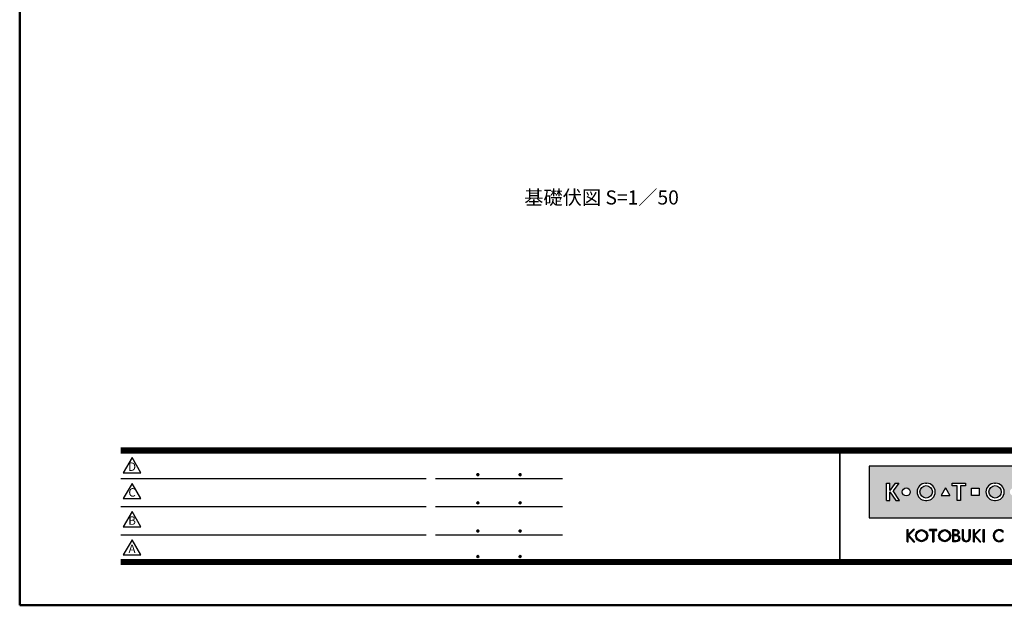
# Model space of a CAD drawing. Units: millimetres. Extents: x 0 to 21000, y 0 to 14850.
# Drawn here: x 0 to 10477, y 0 to 6235 of the extents above; entities that cross this region are included whole.
import ezdxf
from ezdxf.enums import TextEntityAlignment as Align

# ---------------------------------------------------------------- set-up
doc = ezdxf.new("R2010")
doc.units = ezdxf.units.MM
doc.header["$LTSCALE"] = 15
doc.layers.get('0').update_dxf_attribs({"lineweight": 50})
doc.layers.get('DEFPOINTS').update_dxf_attribs({"lineweight": 50})
doc.layers.add('P_3TEXT', color=60, linetype='Continuous')
doc.layers.add('P_5DRAWFRAME', color=104, linetype='Continuous')
doc.styles.add('BIGFONT', font='simplex.shx', dxfattribs={"bigfont": 'bigfont.shx'})

# ---------------------------------------------------------------- blocks, each defined once
blk = doc.blocks.new('DFP3')
h = blk.add_hatch(color=83)
h.paths.add_polyline_path([(180.7771999999999, 29.65329999999994), (180.7771999999999, 18.64834950495063), (237.7772, 18.64834950495063), (237.7772, 29.65329999999994)])
h.paths.add_polyline_path([(204.1796504950495, 24.95080000000035), (204.1796504950495, 23.35084950495056), (202.5796999999999, 23.35084950495056), (202.5796999999999, 24.95080000000001)], flags=16)
h.paths.add_polyline_path([(207.4712594059405, 25.98498316831709), (207.697001980198, 25.98498316831709, -1), (207.697001980198, 22.31666633663386), (207.4712594059405, 22.31666633663386, -1)], flags=16)
h.paths.add_polyline_path([(208.9103683168316, 24.15082475247547, -1), (206.2578930693068, 24.15082475247547, -1)], flags=0)
h.paths.add_polyline_path([(201.2633386138613, 25.9849831683171), (201.2633386138613, 25.42062673267328), (200.2192792079208, 25.42062673267328), (200.2192792079208, 22.31666633663386), (199.4856158415841, 22.31666633663386), (199.4856158415841, 25.42062673267328), (198.4415564356435, 25.42062673267328), (198.4415564356435, 25.98498316831709)], flags=16)
h.paths.add_polyline_path([(212.4028175742573, 24.15082475247547, -1), (210.7228695544553, 24.15082475247547, -1)], flags=16)
h.paths.add_polyline_path([(197.9543973209085, 23.40117101048351), (196.1069333721607, 23.40117101048351), (197.0306653465346, 25.00112150553295)], flags=16)
h.paths.add_polyline_path([(213.5098732673266, 25.9849831683171), (214.7937841584158, 25.98498316831709, -0.8268396299405429), (215.132258940184, 24.21557239597574, -0.9235794106673716), (214.9811397058823, 22.31666633663386), (213.5098732673266, 22.31666633663386)], flags=16)
h.paths.add_polyline_path([(193.0237346534653, 22.31666633663386), (192.7979920792079, 22.31666633663386, -1), (192.7979920792079, 25.98498316831709), (193.0237346534653, 25.98498316831709, -1)], flags=16)
h.paths.add_polyline_path([(214.1588831683168, 25.47706237623782), (214.6385861386138, 25.47706237623782, -1), (214.6385861386138, 24.46122079207927), (214.1588831683168, 24.46122079207927)], flags=0)
h.paths.add_polyline_path([(214.1588831683168, 23.98151782178226), (214.7373485148514, 23.98151782178226, -1.000000696587788), (214.7373485148514, 22.82458712871313), (214.1588831683167, 22.82458712871313)], flags=0)
h.paths.add_polyline_path([(194.237100990099, 24.15082475247547, -1), (191.5846257425742, 24.15082475247547, -1)], flags=0)
h.paths.add_polyline_path([(216.8470323820617, 23.40117101048351), (217.7707643564355, 25.001121505533), (218.6944963308095, 23.40117101048351)], flags=16)
h.paths.add_polyline_path([(189.5181641089108, 24.15082475247547, -1), (187.8382160891088, 24.15082475247547, -1)], flags=16)
h.paths.add_polyline_path([(219.7177940594059, 25.98498316831709), (220.4514574257425, 25.98498316831709), (220.4514574257425, 23.69933960396035, 1.000000186147331), (222.0880910891088, 23.69933960396035), (222.0880910891088, 25.9849831683171), (222.8217544554455, 25.98498316831709), (222.8217544554455, 23.79810198019809, -0.4142135623730698), (221.3403188118811, 22.31666633663386), (221.1992297029703, 22.31666633663386, -0.4142135623731069), (219.7177940594059, 23.79810198019822)], flags=16)
h.paths.add_polyline_path([(187.0697742574257, 25.98498316831709), (185.8689092457776, 24.35977938264444), (187.267299009901, 22.31666633663386), (186.4772, 22.31666633663386), (185.2073980198019, 24.15082475247546), (185.2073980198019, 22.31666633663386), (184.5019524752474, 22.31666633663385), (184.5019524752474, 25.98498316831709), (185.2073980198019, 25.98498316831709), (185.2073980198019, 24.47750579499151), (186.3492172393709, 25.9849831683171)], flags=16)
h.paths.add_polyline_path([(223.9970267326732, 24.95080000000002), (225.5969772277228, 24.95080000000001), (225.5969772277228, 23.35084950495056), (223.9970267326732, 23.35084950495056)], flags=16)
h.paths.add_polyline_path([(226.687596039604, 25.98498316831709), (227.3930415841584, 25.9849831683171), (227.3930415841584, 24.4775057949916), (228.5348608037275, 25.98498316831709), (229.2554178217821, 25.98498316831709), (228.0545528101339, 24.35977938264445), (229.4529425742574, 22.31666633663386), (228.6628435643564, 22.31666633663386), (227.3930415841584, 24.15082475247553), (227.3930415841584, 22.31666633663386), (226.6875960396039, 22.31666633663386)], flags=16)
h.paths.add_polyline_path([(231.7602433168317, 24.15082475247547, -1), (230.0802952970297, 24.15082475247547, -1)], flags=16)
h.paths.add_polyline_path([(233.4880910891088, 25.9849831683171), (234.1653188118812, 25.98498316831709), (234.1653188118811, 22.31666633663385), (233.4880910891088, 22.31666633663386)], flags=16)
for points in [[(188.8907171647544, 13.53735916098693), (189.1165651408755, 13.53735916098692), (189.1165651408755, 14.76717399791187), (190.2463262212482, 13.53735916098693), (190.4721733674334, 13.53735916098693), (189.1998782596873, 14.92233052091695), (190.3994002936616, 16.11713949004919), (190.1735531486242, 16.11713949004919), (189.1165651408755, 15.06430434153457), (189.1165651408755, 16.12412506081215), (188.8907171647544, 16.12412506081215)], [(193.62009298013, 16.12870630717222), (193.6200929801299, 15.89827044520378), (194.2868303126868, 15.89827044520378), (194.2868303126868, 13.53735252149947), (194.5126782888079, 13.53735252149946), (194.5126782888079, 15.89827044520378), (195.1794156213647, 15.89827044520378), (195.1794156213646, 16.12870630717222)], [(200.7873865153659, 16.1241184213247), (200.5615393691806, 16.1241184213247), (200.5615393691806, 14.41141449004919, 0.9993112080576029), (202.3096508572413, 14.41020999000819), (202.3096508572412, 16.1241184213247), (202.0838037110561, 16.1241184213247), (202.0838037110561, 14.41141449004919, -1), (200.7873865153659, 14.41141449004919)], [(209.2881845934089, 13.81794368446969), (209.2881845934089, 14.12892027475158, -2.667269372855936), (209.2881845934089, 15.53256394704789), (209.2881845934089, 15.84354053732978, 2.071285835562603)]]:
    blk.add_hatch(color=0).paths.add_polyline_path(points)
h = blk.add_hatch(color=0)
h.paths.add_polyline_path([(190.6519715182779, 14.830738791156, 1), (193.2387307786157, 14.830738791156, 1)])
h.paths.add_polyline_path([(193.0128836324305, 14.830738791156, -1.00000013533277), (190.8778186644631, 14.830738791156, -1.00000013533277)], flags=16)
h = blk.add_hatch(color=0)
h.paths.add_polyline_path([(195.5607786528149, 14.830738791156, 1), (198.1475379131527, 14.830738791156, 1)])
h.paths.add_polyline_path([(197.9216907669675, 14.830738791156, -1.00000013533277), (195.7866257990001, 14.830738791156, -1.00000013533277)], flags=16)
h = blk.add_hatch(color=0)
edge = h.paths.add_edge_path(flags=16)
edge.add_line((198.7944098991748, 15.89827044520379), (199.2657164076198, 15.89827127513954))
edge.add_arc((199.2657171527633, 15.47511681969394), 0.4231544554462469, -90.00010089361018, 90.00010089361012, ccw=False)
edge.add_line((199.2657164076198, 15.05196236424835), (198.7944098991748, 15.05196236424835))
edge.add_line((198.7944098991748, 15.05196236424835), (198.7944098991748, 15.89827044520379))
edge = h.paths.add_edge_path(flags=16)
edge.add_line((198.7944098991748, 14.87128448131298), (199.2657164076198, 14.87128448131298))
edge.add_arc((199.2657164076198, 14.31724539424268), 0.5540390870702971, -90, 90, ccw=False)
edge.add_line((199.2657164076198, 13.76320630717238), (198.7944098991748, 13.76320630717238))
edge.add_line((198.7944098991748, 13.76320630717238), (198.7944098991748, 14.87128448131298))
edge = h.paths.add_edge_path()
edge.add_line((198.5685627529896, 16.1241184213247), (199.3334707174625, 16.1241184213247))
edge.add_arc((199.3334707174625, 15.54287112953676), 0.5812472917879354, -90, 90, ccw=False)
edge.add_arc((199.3334707174625, 14.24949149936813), 0.7121323383808971, -90, 90, ccw=False)
edge.add_line((199.3334707174625, 13.53735916098724), (198.5685627529896, 13.53735916098692))
edge.add_line((198.5685627529896, 13.53735916098692), (198.5685627529896, 16.1241184213247))
h = blk.add_hatch(color=0)
h.paths.add_polyline_path([(203.266972828703, 14.92233052091694), (204.4735004932343, 16.1241184213247), (204.247653347049, 16.1241184213247), (203.1836588799552, 15.06430434153459), (203.1836588799553, 16.1241184213247), (202.9712907232867, 16.1241184213247), (202.9712907232867, 13.53735916098692), (203.1836588799553, 13.53735916098692), (203.1836588799552, 14.76717399791191), (204.313419960328, 13.53735916098693), (204.5392679364492, 13.53735916098693)])
h.paths.add_polyline_path([(205.3050016871772, 16.1241184213247), (205.0791545409919, 16.1241184213247), (205.0791545409919, 13.53735916098692), (205.3050016871772, 13.53735916098692)])
at = {"color": 0}
for p, q in [((21.5, 33.5), (408, 33.5)), ((21.5, 33.44999999999982), (408, 33.44999999999982)), ((21.5, 33.40000000000009), (408, 33.40000000000009)), ((21.5, 33.34999999999991), (408, 33.34999999999991)), ((21.5, 33.30000000000018), (408, 33.30000000000018)), ((21.5, 33.25), (408, 33.25)), ((21.5, 33.19999999999982), (408, 33.19999999999982)), ((21.5, 33.15000000000009), (408, 33.15000000000009)), ((21.5, 33.09999999999991), (408, 33.09999999999991)), ((21.5, 33.05000000000018), (408, 33.05000000000018)), ((21.5, 33), (408, 33)), ((21.5, 32.94999999999982), (408, 32.94999999999982)), ((21.5, 32.90000000000009), (408, 32.90000000000009)), ((21.5, 32.84999999999991), (408, 32.84999999999991)), ((21.5, 32.80000000000018), (408, 32.80000000000018)), ((21.5, 32.75), (408, 32.75)), ((21.5, 32.69999999999982), (408, 32.69999999999982)), ((21.5, 32.65000000000009), (408, 32.65000000000009)), ((21.5, 32.59999999999991), (408, 32.59999999999991)), ((21.5, 32.55000000000018), (408, 32.55000000000018)), ((21.5, 32.5), (408, 32.5)), ((174.4749999999999, 33), (174.4749999999999, 9)), ((174.5250000000001, 33), (174.5250000000001, 9)), ((97.25, 27.82499999999982), (97.5, 28.07499999999982)), ((97.25, 27.82499999999982), (97.5, 27.57499999999982)), ((97.25799400000005, 27.76228399999991), (97.56271599999991, 28.06700600000022)), ((97.25799400000005, 27.88771600000018), (97.56271599999991, 27.58299399999987)), ((97.26523899999984, 27.91094999999996), (97.41404999999986, 28.05976099999998)), ((97.26523899999984, 27.73905000000013), (97.41404999999986, 27.59023900000011)), ((97.27747700000009, 27.71105500000021), (97.61394500000006, 28.04752300000018)), ((97.27747700000009, 27.93894499999988), (97.61394500000006, 27.60247699999991)), ((97.30530599999997, 27.66817399999991), (97.65682599999991, 28.01969400000007)), ((97.30530599999997, 27.98182600000018), (97.65682599999991, 27.63030600000002)), ((97.34040899999991, 28.01743399999987), (97.69243400000005, 27.66540900000018)), ((97.34040899999991, 27.63256600000022), (97.69243400000005, 27.98459099999991)), ((97.38275299999987, 28.04580100000021), (97.72080099999994, 27.70775300000014)), ((97.38275299999987, 27.60419899999988), (97.72080099999994, 27.94224699999995)), ((97.4333200000001, 28.06594399999994), (97.74094400000013, 27.75831999999991)), ((97.4333200000001, 27.58405600000015), (97.74094400000013, 27.89168000000018)), ((97.49502400000006, 28.07495000000017), (97.7499499999999, 27.8200240000001)), ((97.49502400000006, 27.57504999999992), (97.7499499999999, 27.82997599999999)), ((97.57824600000004, 28.06244000000015), (97.73743999999988, 27.90324599999985)), ((97.57824600000004, 27.58755999999994), (97.73743999999988, 27.74675399999978)), ((106.25, 27.82499999999982), (106.5, 28.07499999999982)), ((106.25, 27.82499999999982), (106.5, 27.57499999999982)), ((106.2579940000001, 27.76228399999991), (106.5627159999999, 28.06700600000022)), ((106.2579940000001, 27.88771600000018), (106.5627159999999, 27.58299399999987)), ((106.2652390000001, 27.91094999999996), (106.4140499999999, 28.05976099999998)), ((106.2652390000001, 27.73905000000013), (106.4140499999999, 27.59023900000011)), ((106.2774770000001, 27.71105500000021), (106.6139450000001, 28.04752300000018)), ((106.2774770000001, 27.93894499999988), (106.6139450000001, 27.60247699999991)), ((106.305306, 27.66817399999991), (106.6568259999999, 28.01969400000007)), ((106.305306, 27.98182600000018), (106.6568259999999, 27.63030600000002)), ((106.3404089999999, 28.01743399999987), (106.692434, 27.66540900000018)), ((106.3404089999999, 27.63256600000022), (106.692434, 27.98459099999991)), ((106.3827529999999, 28.04580100000021), (106.7208009999999, 27.70775300000014)), ((106.3827529999999, 27.60419899999988), (106.7208009999999, 27.94224699999995)), ((106.4333200000001, 28.06594399999994), (106.7409440000001, 27.75831999999991)), ((106.4333200000001, 27.58405600000015), (106.7409440000001, 27.89168000000018)), ((106.4950240000001, 28.07495000000017), (106.7499499999999, 27.8200240000001)), ((106.4950240000001, 27.57504999999992), (106.7499499999999, 27.82997599999999)), ((106.578246, 28.06244000000015), (106.7374399999999, 27.90324599999985)), ((106.578246, 27.58755999999994), (106.7374399999999, 27.74675399999978)), ((21.5, 27.02500000000009), (86.5, 27.02500000000009)), ((88.5, 27.02500000000009), (115.5, 27.02500000000009)), ((21.5, 21.02500000000009), (86.5, 21.02500000000009)), ((88.5, 21.02500000000009), (115.5, 21.02500000000009)), ((97.25, 21.82499999999982), (97.5, 22.07499999999982)), ((97.25, 21.82499999999982), (97.5, 21.57499999999982)), ((97.25799400000005, 21.76228399999991), (97.56271599999991, 22.06700600000022)), ((97.25799400000005, 21.88771600000018), (97.56271599999991, 21.58299399999987)), ((97.26523899999984, 21.91094999999996), (97.41404999999986, 22.05976099999998)), ((97.26523899999984, 21.73905000000013), (97.41404999999986, 21.59023900000011)), ((97.27747700000009, 21.71105500000021), (97.61394500000006, 22.04752300000018)), ((97.27747700000009, 21.93894499999988), (97.61394500000006, 21.60247699999991)), ((97.30530599999997, 21.66817399999991), (97.65682599999991, 22.01969400000007)), ((97.30530599999997, 21.98182600000018), (97.65682599999991, 21.63030600000002)), ((97.34040899999991, 22.01743399999987), (97.69243400000005, 21.66540900000018)), ((97.34040899999991, 21.63256600000022), (97.69243400000005, 21.98459099999991)), ((97.38275299999987, 22.04580100000021), (97.72080099999994, 21.70775300000014)), ((97.38275299999987, 21.60419899999988), (97.72080099999994, 21.94224699999995)), ((97.4333200000001, 22.06594399999994), (97.74094400000013, 21.75831999999991)), ((97.4333200000001, 21.58405600000015), (97.74094400000013, 21.89168000000018)), ((97.49502400000006, 22.07495000000017), (97.7499499999999, 21.8200240000001)), ((97.49502400000006, 21.57504999999992), (97.7499499999999, 21.82997599999999)), ((97.57824600000004, 22.06244000000015), (97.73743999999988, 21.90324599999985)), ((97.57824600000004, 21.58755999999994), (97.73743999999988, 21.74675399999978)), ((106.25, 21.82499999999982), (106.5, 22.07499999999982)), ((106.25, 21.82499999999982), (106.5, 21.57499999999982)), ((106.2579940000001, 21.76228399999991), (106.5627159999999, 22.06700600000022)), ((106.2579940000001, 21.88771600000018), (106.5627159999999, 21.58299399999987)), ((106.2652390000001, 21.91094999999996), (106.4140499999999, 22.05976099999998)), ((106.2652390000001, 21.73905000000013), (106.4140499999999, 21.59023900000011)), ((106.2774770000001, 21.71105500000021), (106.6139450000001, 22.04752300000018)), ((106.2774770000001, 21.93894499999988), (106.6139450000001, 21.60247699999991)), ((106.305306, 21.66817399999991), (106.6568259999999, 22.01969400000007)), ((106.305306, 21.98182600000018), (106.6568259999999, 21.63030600000002)), ((106.3404089999999, 22.01743399999987), (106.692434, 21.66540900000018)), ((106.3404089999999, 21.63256600000022), (106.692434, 21.98459099999991)), ((106.3827529999999, 22.04580100000021), (106.7208009999999, 21.70775300000014)), ((106.3827529999999, 21.60419899999988), (106.7208009999999, 21.94224699999995)), ((106.4333200000001, 22.06594399999994), (106.7409440000001, 21.75831999999991)), ((106.4333200000001, 21.58405600000015), (106.7409440000001, 21.89168000000018)), ((106.4950240000001, 22.07495000000017), (106.7499499999999, 21.8200240000001)), ((106.4950240000001, 21.57504999999992), (106.7499499999999, 21.82997599999999)), ((106.578246, 22.06244000000015), (106.7374399999999, 21.90324599999985)), ((106.578246, 21.58755999999994), (106.7374399999999, 21.74675399999978)), ((21.5, 15.02500000000009), (86.5, 15.02500000000009)), ((88.5, 15.02500000000009), (115.5, 15.02500000000009)), ((97.25, 15.82499999999982), (97.5, 16.07499999999982)), ((97.25, 15.82499999999982), (97.5, 15.57499999999982)), ((97.25799400000005, 15.76228399999991), (97.56271599999991, 16.06700600000022)), ((97.25799400000005, 15.88771600000018), (97.56271599999991, 15.58299399999987)), ((97.26523899999984, 15.91094999999996), (97.41404999999986, 16.05976099999998)), ((97.26523899999984, 15.73905000000013), (97.41404999999986, 15.59023900000011)), ((97.27747700000009, 15.71105500000021), (97.61394500000006, 16.04752300000018)), ((97.27747700000009, 15.93894499999988), (97.61394500000006, 15.60247699999991)), ((97.30530599999997, 15.66817399999991), (97.65682599999991, 16.01969400000007)), ((97.30530599999997, 15.98182600000018), (97.65682599999991, 15.63030600000002)), ((97.34040899999991, 16.01743399999987), (97.69243400000005, 15.66540900000018)), ((97.34040899999991, 15.63256600000022), (97.69243400000005, 15.98459099999991)), ((97.38275299999987, 16.04580100000021), (97.72080099999994, 15.70775300000014)), ((97.38275299999987, 15.60419899999988), (97.72080099999994, 15.94224699999995)), ((97.4333200000001, 16.06594399999994), (97.74094400000013, 15.75831999999991)), ((97.4333200000001, 15.58405600000015), (97.74094400000013, 15.89168000000018)), ((97.49502400000006, 16.07495000000017), (97.7499499999999, 15.8200240000001)), ((97.49502400000006, 15.57504999999992), (97.7499499999999, 15.82997599999999)), ((97.57824600000004, 16.06244000000015), (97.73743999999988, 15.90324599999985)), ((97.57824600000004, 15.58755999999994), (97.73743999999988, 15.74675399999978)), ((106.25, 15.82499999999982), (106.5, 16.07499999999982)), ((106.25, 15.82499999999982), (106.5, 15.57499999999982)), ((106.2579940000001, 15.76228399999991), (106.5627159999999, 16.06700600000022)), ((106.2579940000001, 15.88771600000018), (106.5627159999999, 15.58299399999987)), ((106.2652390000001, 15.91094999999996), (106.4140499999999, 16.05976099999998)), ((106.2652390000001, 15.73905000000013), (106.4140499999999, 15.59023900000011)), ((106.2774770000001, 15.71105500000021), (106.6139450000001, 16.04752300000018)), ((106.2774770000001, 15.93894499999988), (106.6139450000001, 15.60247699999991)), ((106.305306, 15.66817399999991), (106.6568259999999, 16.01969400000007)), ((106.305306, 15.98182600000018), (106.6568259999999, 15.63030600000002)), ((106.3404089999999, 16.01743399999987), (106.692434, 15.66540900000018)), ((106.3404089999999, 15.63256600000022), (106.692434, 15.98459099999991)), ((106.3827529999999, 16.04580100000021), (106.7208009999999, 15.70775300000014)), ((106.3827529999999, 15.60419899999988), (106.7208009999999, 15.94224699999995)), ((106.4333200000001, 16.06594399999994), (106.7409440000001, 15.75831999999991)), ((106.4333200000001, 15.58405600000015), (106.7409440000001, 15.89168000000018)), ((106.4950240000001, 16.07495000000017), (106.7499499999999, 15.8200240000001)), ((106.4950240000001, 15.57504999999992), (106.7499499999999, 15.82997599999999)), ((106.578246, 16.06244000000015), (106.7374399999999, 15.90324599999985)), ((106.578246, 15.58755999999994), (106.7374399999999, 15.74675399999978)), ((188.8907171647544, 16.12412506081215), (189.1165651408755, 16.12412506081215)), ((188.8907171647544, 13.53735916098692), (188.8907171647544, 16.1241184213247)), ((189.1165651408755, 15.06430434153457), (190.1805596079692, 16.1241184213247)), ((189.1165651408755, 15.06430434153457), (189.1165651408755, 16.1241184213247)), ((189.1165651408755, 14.76717399791187), (190.2463262212482, 13.53735916098692)), ((189.1165651408755, 13.53735916098692), (189.1165651408755, 14.76717399791187)), ((189.1998782596873, 14.92233052091694), (190.4064067541544, 16.1241184213247)), ((189.1998782596873, 14.92233052091694), (190.4721733674335, 13.53735916098692)), ((190.3993937955056, 16.11713949004919), (190.173552458872, 16.11713949004919)), ((190.1805662474568, 16.12412506081215), (190.4064067541544, 16.12412506081215)), ((195.1794156213647, 16.12870630717222), (193.6200929801299, 16.12870630717222)), ((193.6200929801299, 15.89827044520378), (193.6200929801299, 16.1241184213247)), ((193.6200929801299, 15.89827044520378), (194.2868303126868, 15.89827044520378)), ((194.2868303126868, 15.89827044520378), (194.2868303126868, 13.53735916098692)), ((194.5126782888079, 15.89827044520378), (194.5126782888079, 13.53735916098692)), ((194.5126782888079, 15.89827044520378), (195.1794156213647, 15.89827044520378)), ((195.1794156213647, 15.89827044520378), (195.1794156213647, 16.1241184213247)), ((200.5615393691806, 16.1241184213247), (200.5615393691806, 14.41141449004919)), ((200.5615393691806, 16.1241184213247), (200.7873865153659, 16.1241184213247)), ((200.7873865153659, 16.1241184213247), (200.7873865153659, 14.41141449004919)), ((202.0838037110561, 14.41141449004919), (202.0838037110561, 16.1241184213247)), ((202.0838037110561, 16.1241184213247), (202.3096508572413, 16.1241184213247)), ((202.3096508572413, 16.1241184213247), (202.3096508572413, 14.41261899202532)), ((202.9712907232867, 16.1241184213247), (203.1836588799553, 16.1241184213247)), ((202.9712907232867, 13.53735916098692), (202.9712907232867, 16.1241184213247)), ((203.1836588799553, 15.06430434153457), (203.1836588799553, 16.1241184213247)), ((203.1836588799553, 15.06430434153457), (204.247653347049, 16.1241184213247)), ((203.1836588799553, 13.53735916098692), (203.1836588799553, 14.76717399791187)), ((203.1836588799553, 14.76717399791187), (204.313419960328, 13.53735916098692)), ((203.266972828703, 14.92233052091694), (204.4735004932343, 16.1241184213247)), ((203.266972828703, 14.92233052091694), (204.5392679364492, 13.53735916098692)), ((204.247653347049, 16.1241184213247), (204.4735004932343, 16.1241184213247)), ((205.0791545409919, 13.53735916098692), (205.0791545409919, 16.1241184213247)), ((205.0791545409919, 16.1241184213247), (205.3050016871772, 16.1241184213247)), ((205.3050016871772, 13.53735916098692), (205.3050016871772, 16.1241184213247)), ((209.2881845934089, 15.53256332522697), (209.2881845934089, 15.84354031998514)), ((188.8907171647544, 13.53735916098692), (189.1165651408755, 13.53735916098692)), ((190.2463262212482, 13.53735916098692), (190.4721733674335, 13.53735916098692)), ((194.2868303126868, 13.53735252149946), (194.5126782888079, 13.53735252149946)), ((202.9712907232867, 13.53735916098692), (203.1836588799553, 13.53735916098692)), ((204.313419960328, 13.53735916098692), (204.5392679364492, 13.53735916098692)), ((205.0791545409919, 13.53735916098692), (205.3050016871772, 13.53735916098692)), ((209.2881845934089, 13.81794390181394), (209.2881845934089, 14.12892089657249)), ((97.25, 10.40000000000009), (97.5, 10.65000000000009)), ((97.25799400000005, 10.33728400000018), (97.56271599999991, 10.64200600000004)), ((97.26523899999984, 10.48595000000023), (97.41404999999986, 10.6347609999998)), ((97.27747700000009, 10.28605500000003), (97.61394500000006, 10.622523)), ((97.27747700000009, 10.51394500000015), (97.61394500000006, 10.17747700000018)), ((97.30530599999997, 10.24317400000018), (97.65682599999991, 10.59469399999989)), ((97.30530599999997, 10.556826), (97.65682599999991, 10.20530599999984)), ((97.34040899999991, 10.59243400000014), (97.69243400000005, 10.240409)), ((97.34040899999991, 10.20756600000004), (97.69243400000005, 10.55959100000018)), ((97.38275299999987, 10.62080100000003), (97.72080099999994, 10.28275299999996)), ((97.38275299999987, 10.17919900000015), (97.72080099999994, 10.51724699999977)), ((97.4333200000001, 10.64094399999976), (97.74094400000013, 10.33332000000019)), ((97.49502400000006, 10.64994999999999), (97.7499499999999, 10.39502399999992)), ((97.57824600000004, 10.63743999999997), (97.73743999999988, 10.47824600000013)), ((106.25, 10.40000000000009), (106.5, 10.65000000000009)), ((106.2579940000001, 10.33728400000018), (106.5627159999999, 10.64200600000004)), ((106.2652390000001, 10.48595000000023), (106.4140499999999, 10.6347609999998)), ((106.2774770000001, 10.28605500000003), (106.6139450000001, 10.622523)), ((106.2774770000001, 10.51394500000015), (106.6139450000001, 10.17747700000018)), ((106.305306, 10.24317400000018), (106.6568259999999, 10.59469399999989)), ((106.305306, 10.556826), (106.6568259999999, 10.20530599999984)), ((106.3404089999999, 10.59243400000014), (106.692434, 10.240409)), ((106.3404089999999, 10.20756600000004), (106.692434, 10.55959100000018)), ((106.3827529999999, 10.62080100000003), (106.7208009999999, 10.28275299999996)), ((106.3827529999999, 10.17919900000015), (106.7208009999999, 10.51724699999977)), ((106.4333200000001, 10.64094399999976), (106.7409440000001, 10.33332000000019)), ((106.4950240000001, 10.64994999999999), (106.7499499999999, 10.39502399999992)), ((106.578246, 10.63743999999997), (106.7374399999999, 10.47824600000013)), ((21.5, 9.75), (408, 9.75)), ((21.5, 9.699999999999818), (408, 9.699999999999818)), ((21.5, 9.650000000000091), (408, 9.650000000000091)), ((21.5, 9.599999999999909), (408, 9.599999999999909)), ((21.5, 9.550000000000182), (408, 9.550000000000182)), ((21.5, 9.5), (408, 9.5)), ((21.5, 9.449999999999818), (408, 9.449999999999818)), ((21.5, 9.400000000000091), (408, 9.400000000000091)), ((21.5, 9.349999999999909), (408, 9.349999999999909)), ((21.5, 9.300000000000182), (408, 9.300000000000182)), ((21.5, 9.25), (408, 9.25)), ((21.5, 9.199999999999818), (408, 9.199999999999818)), ((21.5, 9.150000000000091), (408, 9.150000000000091)), ((21.5, 9.099999999999909), (408, 9.099999999999909)), ((21.5, 9.050000000000182), (408, 9.050000000000182)), ((21.5, 9), (408, 9)), ((21.5, 8.949999999999818), (408, 8.949999999999818)), ((21.5, 8.900000000000091), (408, 8.900000000000091)), ((21.5, 8.849999999999909), (408, 8.849999999999909)), ((21.5, 8.800000000000182), (408, 8.800000000000182)), ((21.5, 8.75), (408, 8.75)), ((97.25, 10.40000000000009), (97.5, 10.15000000000009)), ((97.25799400000005, 10.462716), (97.56271599999991, 10.15799400000014)), ((97.26523899999984, 10.31404999999995), (97.41404999999986, 10.16523899999993)), ((97.4333200000001, 10.15905599999996), (97.74094400000013, 10.46668)), ((97.49502400000006, 10.15005000000019), (97.7499499999999, 10.40497599999981)), ((97.57824600000004, 10.16256000000021), (97.73743999999988, 10.32175400000006)), ((106.25, 10.40000000000009), (106.5, 10.15000000000009)), ((106.2579940000001, 10.462716), (106.5627159999999, 10.15799400000014)), ((106.2652390000001, 10.31404999999995), (106.4140499999999, 10.16523899999993)), ((106.4333200000001, 10.15905599999996), (106.7409440000001, 10.46668)), ((106.4950240000001, 10.15005000000019), (106.7499499999999, 10.40497599999981)), ((106.578246, 10.16256000000021), (106.7374399999999, 10.32175400000006))]:
    blk.add_line(p, q, dxfattribs=at)
at = {"color": 83}
for p, q in [((184.5019524752474, 25.98498316831709), (185.2073980198019, 25.98498316831709)), ((184.5019524752474, 22.31666633663386), (184.5019524752474, 25.98498316831709)), ((186.3492172393709, 25.98498316831709), (185.2073980198019, 24.47750579499154)), ((185.2073980198019, 24.47750579499154), (185.2073980198019, 25.98498316831709)), ((187.0697742574257, 25.98498316831709), (185.8689092457775, 24.35977938264443)), ((186.3492172393709, 25.98498316831709), (187.0697742574257, 25.98498316831709)), ((192.7979920792079, 25.98498316831709), (193.0237346534653, 25.98498316831709)), ((198.4415564356435, 25.42062673267328), (198.4415564356435, 25.98498316831709)), ((198.4415564356435, 25.98498316831709), (201.2633386138613, 25.98498316831709)), ((199.4856158415841, 25.42062673267328), (198.4415564356435, 25.42062673267328)), ((199.4856158415841, 22.31666633663386), (199.4856158415841, 25.42062673267328)), ((200.2192792079208, 25.42062673267328), (200.2192792079208, 22.31666633663386)), ((201.2633386138613, 25.42062673267328), (200.2192792079208, 25.42062673267328)), ((201.2633386138613, 25.98498316831709), (201.2633386138613, 25.42062673267328)), ((207.4712594059405, 25.98498316831709), (207.697001980198, 25.98498316831709)), ((185.2073980198019, 24.15082475247547), (186.4772, 22.31666633663386)), ((185.2073980198019, 22.31666633663386), (185.2073980198019, 24.15082475247547)), ((187.267299009901, 22.31666633663386), (185.8689092457775, 24.35977938264443)), ((197.0306653465346, 25.00112150553296), (196.1069333721607, 23.40117101048351)), ((196.1069333721607, 23.40117101048351), (197.9543973209085, 23.40117101048351)), ((197.0306653465346, 25.00112150553296), (197.9543973209085, 23.40117101048351)), ((202.5796999999999, 24.95080000000002), (204.1796504950495, 24.95080000000002)), ((202.5796999999999, 23.35084950495056), (202.5796999999999, 24.95080000000002)), ((204.1796504950495, 23.35084950495056), (202.5796999999999, 23.35084950495056)), ((204.1796504950495, 24.95080000000002), (204.1796504950495, 23.35084950495056)), ((184.5019524752474, 22.31666633663386), (185.2073980198019, 22.31666633663386)), ((186.4772, 22.31666633663386), (187.267299009901, 22.31666633663386)), ((192.7979920792079, 22.31666633663386), (193.0237346534653, 22.31666633663386)), ((200.2192792079208, 22.31666633663386), (199.4856158415841, 22.31666633663386)), ((207.4712594059405, 22.31666633663386), (207.697001980198, 22.31666633663386))]:
    blk.add_line(p, q, dxfattribs=at)
for points in [[(23.91470288034736, 31.44768728129046), (22.04408800817297, 28.20768728129046), (25.78531775252175, 28.20768728129046)], [(23.91470288034736, 25.97268728129055), (22.04408800817297, 22.73268728129055), (25.78531775252175, 22.73268728129055)], [(23.91470288034736, 19.97268728129055), (22.04408800817297, 16.73268728129055), (25.78531775252175, 16.73268728129055)], [(23.91470288034736, 13.97268728129055), (22.04408800817297, 10.73268728129055), (25.78531775252175, 10.73268728129055)]]:
    blk.add_lwpolyline(points, close=True)
blk.add_lwpolyline([(180.7771999999999, 18.64834950495063), (237.7772, 18.64834950495063), (237.7772, 29.65329999999994), (180.7771999999999, 29.65329999999994)], close=True, dxfattribs=at)
at = {"color": 0}
for points in [[(199.3334707174625, 14.96162383774903, -1), (199.3334707174625, 13.53735916098724), (198.5685627529896, 13.53735916098692), (198.5685627529896, 16.1241184213247)], [(198.5685627529896, 16.1241184213247), (199.3334707174625, 16.1241184213247, -1), (199.3334707174625, 14.96162383774882, -0.2926436946032611)], [(198.7944098991748, 15.89827044520379), (199.2657164076198, 15.89827127513954, -1.000001760927264), (199.2657164076198, 15.05196236424835), (198.7944098991748, 15.05196236424835), (198.7944098991748, 15.89827044520379)], [(198.7944098991748, 14.87128448131298), (199.2657164076198, 14.87128448131298, -1), (199.2657164076198, 13.76320630717238), (198.7944098991748, 13.76320630717238), (198.7944098991748, 14.87128448131298)]]:
    blk.add_lwpolyline(points, format="xyb", dxfattribs=at)
at = {"color": 83}
for centre, radius in [((192.9108633663366, 24.15082475247547), 1.326237623762377), ((207.5841306930692, 24.15082475247547), 1.326237623762377), ((188.6781900990098, 24.15082475247547), 0.8399740099009905)]:
    blk.add_circle(centre, radius, dxfattribs=at)
at = {"color": 0}
for centre, radius in [((191.9453511484468, 14.830738791156), 1.2933796301689), ((191.9453511484468, 14.830738791156), 1.067532483983693), ((196.8541582829838, 14.830738791156), 1.2933796301689), ((196.8541582829838, 14.830738791156), 1.067532483983693)]:
    blk.add_circle(centre, radius, dxfattribs=at)
at = {"color": 83}
for centre, start, end in [((192.7979920792079, 24.15082475247547), 90, 270), ((193.0237346534653, 24.15082475247547), 270, 90), ((207.4712594059405, 24.15082475247547), 90, 270), ((207.697001980198, 24.15082475247547), 270, 90)]:
    blk.add_arc(centre, 1.834158415841585, start, end, dxfattribs=at)
at = {"color": 0}
for centre, radius, start, end in [((208.4837725083769, 14.83074211089973), 1.293382949912639, 51.54173800000001, 308.458262), ((208.4837725083769, 14.83074211089973), 1.067535803727432, 41.103548, 318.896452), ((201.4355955281789, 14.41141449004919), 0.8740561589982532, 180, 0.0789570564544175), ((201.435595113211, 14.41141449004919), 0.6482085978451059, 180, 0), ((201.4355955281789, 14.41141449004919), 0.6482081828771116, 180, 0)]:
    blk.add_arc(centre, radius, start, end, dxfattribs=at)
at = {"layer": 'DEFPOINTS', "color": 0}
for p, q in [((0, 297), (0, 0)), ((0, 0), (420, 0))]:
    blk.add_line(p, q, dxfattribs=at)
at = {"style": 'BIGFONT'}
for s, p in [('D', (23.91470288034736, 29.28768728129046)), ('C', (23.91470288034736, 23.81268728129055)), ('B', (23.91470288034736, 17.81268728129055)), ('A', (23.91470288034736, 11.81268728129055))]:
    blk.add_text(s, height=1.8, dxfattribs=at).set_placement(p, align=Align.MIDDLE)
at = {"color": 83, "ltscale": 0.5, "style": 'BIGFONT', "flags": 8}
for tag, p in [('REV04', (26.47495122985561, 27.61385740103822)), ('REV03', (26.47495122985561, 21.70454253201979)), ('REV02', (26.47495122985561, 15.57545657700518)), ('REV01', (26.47495122985561, 10.32545657700518))]:
    blk.add_attdef(tag, text='', height=2, dxfattribs=at).set_placement(p, align=Align.BOTTOM_LEFT)
for tag, p in [('REVD4', (80.97889358425684, 27.61385740103822)), ('R4D', (92.67184913363053, 27.61385740103822)), ('R4C', (101.7968241336305, 27.61385740103822)), ('R4A', (110.9218241336305, 27.61385740103822)), ('REVD3', (80.97889358425684, 21.70454253201979)), ('R3D', (92.67184913363053, 21.70454253201979)), ('R3C', (101.7968241336305, 21.70454253201979)), ('R3A', (110.9218241336305, 21.70454253201979)), ('REVD2', (80.97889358425684, 15.57545657700518)), ('R2D', (92.67184913363053, 15.57545657700518)), ('R2C', (101.7968241336305, 15.57545657700518)), ('R2A', (110.9218241336305, 15.57545657700518)), ('REVD1', (80.97889358425684, 10.32545657700518)), ('R1D', (92.67184913363053, 10.32545657700518)), ('R1C', (101.7968241336305, 10.32545657700518)), ('R1A', (110.9218241336305, 10.32545657700518))]:
    blk.add_attdef(tag, text='', height=2, dxfattribs=at).set_placement(p, align=Align.BOTTOM_CENTER)
at = {"color": 83, "style": 'BIGFONT'}
for tag, height, p in [('PROJECT1', 4, (283.3767781158953, 25.59552576656833)), ('DATE', 3, (344.6767368508332, 25.84170330022686)), ('SCALE', 3, (379.6767368508332, 25.84170330022687)), ('PROJECT2', 4, (284.2017368508333, 17.84170330022687)), ('PROJECT3', 4, (284.2017368508333, 10.56670330022678)), ('DWGNO', 3, (358.6767368508332, 10.56670330022678))]:
    blk.add_attdef(tag, text='', height=height, dxfattribs=at).set_placement(p, align=Align.BOTTOM_CENTER)

msp = doc.modelspace()

# ---------------------------------------------------------------- block references
at = {"layer": 'P_5DRAWFRAME', "xscale": 50, "yscale": 50, "zscale": 50}
msp.add_blockref('DFP3', (0, 0), dxfattribs=at)

# ---------------------------------------------------------------- texts
at = {"layer": 'P_3TEXT', "insert": (5368.711952866623, 4220.278008017398), "char_height": 150, "attachment_point": 7, "style": 'BIGFONT'}
msp.add_mtext('基礎伏図 S=1／50', dxfattribs=at)

doc.saveas('drawing.dxf')
